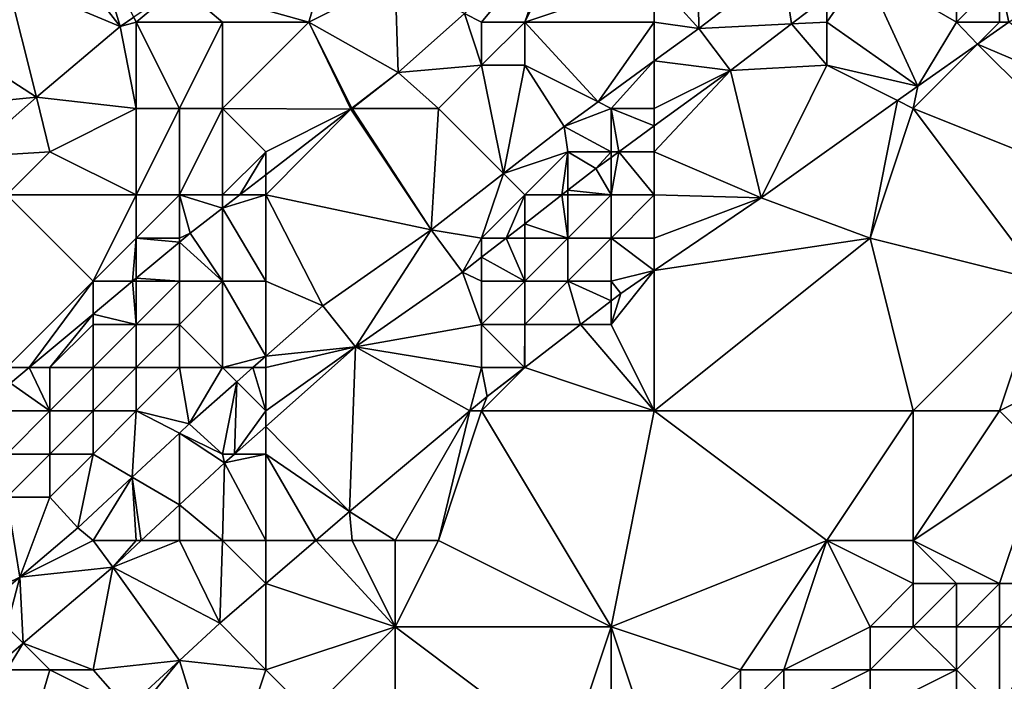
# Model space of a CAD drawing. Units: metres. Extents: x 74375 to 75000, y 346000 to 346500.
# Drawn here: x 74496 to 74519, y 346416 to 346431 of the extents above; entities that cross this region are included whole.
import ezdxf

# ---------------------------------------------------------------- set-up
doc = ezdxf.new("R2010")
doc.units = ezdxf.units.M
doc.layers.add('Terrain', color=15, linetype='Continuous')

msp = doc.modelspace()

# ---------------------------------------------------------------- linework, layer by layer
at = {"layer": 'Terrain'}
for points in [[(74503, 346431, 253.56), (74504.053, 346434.65, 253.272), (74500, 346431.843, 253.294), (74503, 346431, 253.56)], [(74503, 346431, 253.56), (74505, 346432, 253.72), (74504.053, 346434.65, 253.272), (74503, 346431, 253.56)], [(74496, 346432, 254.16), (74498.632, 346430.895, 253.302), (74497, 346433, 254.29), (74496, 346432, 254.16)], [(74498, 346433, 253.97), (74497, 346433, 254.29), (74498.632, 346430.895, 253.302), (74498, 346433, 253.97)], [(74498, 346433, 253.97), (74498.632, 346430.895, 253.302), (74498.944, 346431.111, 253.3), (74498, 346433, 253.97)], [(74507, 346431, 253.61), (74508.727, 346433.079, 253.264), (74506.606, 346431.197, 253.264), (74507, 346431, 253.61)], [(74508, 346431, 253.79), (74508.727, 346433.079, 253.264), (74507, 346431, 253.61), (74508, 346431, 253.79)], [(74508, 346431, 253.79), (74509, 346433, 253.55), (74508.727, 346433.079, 253.264), (74508, 346431, 253.79)], [(74508, 346431, 253.79), (74511, 346432, 254.2), (74509, 346433, 253.55), (74508, 346431, 253.79)], [(74511, 346432, 254.2), (74512.036, 346430.853, 255.025), (74512, 346433, 254.06), (74511, 346432, 254.2)], [(74512, 346433, 254.06), (74512.036, 346430.853, 255.025), (74513.981, 346432.34, 255.043), (74512, 346433, 254.06)], [(74513.981, 346432.34, 255.043), (74512.036, 346430.853, 255.025), (74514.179, 346430.959, 255.038), (74513.981, 346432.34, 255.043)], [(74513.981, 346432.34, 255.043), (74514.179, 346430.959, 255.038), (74515, 346431.587, 255.046), (74513.981, 346432.34, 255.043)], [(74515, 346431, 255.17), (74515.854, 346432.24, 255.054), (74515, 346431.587, 255.046), (74515, 346431, 255.17)], [(74515, 346431, 255.17), (74517.103, 346429.514, 255.215), (74515.854, 346432.24, 255.054), (74515, 346431, 255.17)], [(74518, 346431, 255.14), (74515.854, 346432.24, 255.054), (74517.103, 346429.514, 255.215), (74518, 346431, 255.14)], [(74518, 346431, 255.14), (74518, 346432, 255.13), (74515.854, 346432.24, 255.054), (74518, 346431, 255.14)], [(74494, 346431, 254.03), (74496.687, 346429.259, 253.272), (74496, 346432, 254.16), (74494, 346431, 254.03)], [(74496, 346432, 254.16), (74496.687, 346429.259, 253.272), (74498.632, 346430.895, 253.302), (74496, 346432, 254.16)], [(74503, 346431, 253.56), (74505.068, 346429.833, 253.264), (74505, 346432, 253.72), (74503, 346431, 253.56)], [(74506.606, 346431.197, 253.264), (74505, 346432, 253.72), (74505.068, 346429.833, 253.264), (74506.606, 346431.197, 253.264)], [(74511, 346431, 254.53), (74511, 346432, 254.2), (74508, 346431, 253.79), (74511, 346431, 254.53)], [(74511, 346431, 254.53), (74512.036, 346430.853, 255.025), (74511, 346432, 254.2), (74511, 346431, 254.53)], [(74519, 346431, 255.16), (74519, 346432, 255.17), (74518, 346431, 255.14), (74519, 346431, 255.16)], [(74518, 346431, 255.14), (74519, 346432, 255.17), (74518, 346432, 255.13), (74518, 346431, 255.14)], [(74519, 346432, 255.17), (74519.216, 346431, 255.219), (74520.869, 346432.163, 255.223), (74519, 346432, 255.17)], [(74519, 346431, 255.16), (74519.216, 346431, 255.219), (74519, 346432, 255.17), (74519, 346431, 255.16)], [(74499, 346431, 253.41), (74500, 346431.843, 253.294), (74498.944, 346431.111, 253.3), (74499, 346431, 253.41)], [(74501, 346431, 253.32), (74500, 346431.843, 253.294), (74499, 346431, 253.41), (74501, 346431, 253.32)], [(74503, 346431, 253.56), (74500, 346431.843, 253.294), (74501, 346431, 253.32), (74503, 346431, 253.56)], [(74515, 346431, 255.17), (74515, 346431.587, 255.046), (74514.179, 346430.959, 255.038), (74515, 346431, 255.17)], [(74499, 346431, 253.41), (74498.944, 346431.111, 253.3), (74498.632, 346430.895, 253.302), (74499, 346431, 253.41)], [(74507, 346430, 253.78), (74506.606, 346431.197, 253.264), (74505.068, 346429.833, 253.264), (74507, 346430, 253.78)], [(74507, 346430, 253.78), (74507, 346431, 253.61), (74506.606, 346431.197, 253.264), (74507, 346430, 253.78)], [(74494, 346429, 253.74), (74496.687, 346429.259, 253.272), (74494, 346431, 254.03), (74494, 346429, 253.74)], [(74499, 346429, 253.09), (74498.632, 346430.895, 253.302), (74496.687, 346429.259, 253.272), (74499, 346429, 253.09)], [(74499, 346429, 253.09), (74499, 346431, 253.41), (74498.632, 346430.895, 253.302), (74499, 346429, 253.09)], [(74500, 346429, 253.19), (74501, 346431, 253.32), (74499, 346431, 253.41), (74500, 346429, 253.19)], [(74500, 346429, 253.19), (74499, 346431, 253.41), (74499, 346429, 253.09), (74500, 346429, 253.19)], [(74501, 346429, 253.33), (74501, 346431, 253.32), (74500, 346429, 253.19), (74501, 346429, 253.33)], [(74501, 346429, 253.33), (74503.968, 346428.984, 253.267), (74503, 346431, 253.56), (74501, 346429, 253.33)], [(74501, 346429, 253.33), (74503, 346431, 253.56), (74501, 346431, 253.32), (74501, 346429, 253.33)], [(74503, 346431, 253.56), (74503.968, 346428.984, 253.267), (74503.997, 346429.006, 253.267), (74503, 346431, 253.56)], [(74503, 346431, 253.56), (74503.997, 346429.006, 253.267), (74505.068, 346429.833, 253.264), (74503, 346431, 253.56)], [(74508, 346430, 254.05), (74508, 346431, 253.79), (74507, 346430, 253.78), (74508, 346430, 254.05)], [(74507, 346430, 253.78), (74508, 346431, 253.79), (74507, 346431, 253.61), (74507, 346430, 253.78)], [(74508, 346430, 254.05), (74509.697, 346429.152, 254.977), (74508, 346431, 253.79), (74508, 346430, 254.05)], [(74511, 346431, 254.53), (74508, 346431, 253.79), (74509.697, 346429.152, 254.977), (74511, 346431, 254.53)], [(74511, 346431, 254.53), (74509.697, 346429.152, 254.977), (74511, 346430.1, 255.004), (74511, 346431, 254.53)], [(74511, 346431, 254.53), (74511, 346430.1, 255.004), (74512.036, 346430.853, 255.025), (74511, 346431, 254.53)], [(74511, 346430.1, 255.004), (74512.764, 346429.877, 255.025), (74512.036, 346430.853, 255.025), (74511, 346430.1, 255.004)], [(74514.179, 346430.959, 255.038), (74512.036, 346430.853, 255.025), (74512.764, 346429.877, 255.025), (74514.179, 346430.959, 255.038)], [(74515, 346430, 255.23), (74514.179, 346430.959, 255.038), (74512.764, 346429.877, 255.025), (74515, 346430, 255.23)], [(74515, 346430, 255.23), (74515, 346431, 255.17), (74514.179, 346430.959, 255.038), (74515, 346430, 255.23)], [(74515, 346430, 255.23), (74517.103, 346429.514, 255.215), (74515, 346431, 255.17), (74515, 346430, 255.23)], [(74518, 346431, 255.14), (74517.103, 346429.514, 255.215), (74518.489, 346430.489, 255.218), (74518, 346431, 255.14)], [(74519, 346431, 255.16), (74518, 346431, 255.14), (74518.489, 346430.489, 255.218), (74519, 346431, 255.16)], [(74522, 346429, 255.46), (74519.216, 346431, 255.219), (74518.489, 346430.489, 255.218), (74522, 346429, 255.46)], [(74519, 346431, 255.16), (74518.489, 346430.489, 255.218), (74519.216, 346431, 255.219), (74519, 346431, 255.16)], [(74522, 346427, 255.64), (74518.489, 346430.489, 255.218), (74517, 346429, 255.18), (74522, 346427, 255.64)], [(74518.489, 346430.489, 255.218), (74517.103, 346429.514, 255.215), (74517, 346429, 255.18), (74518.489, 346430.489, 255.218)], [(74522, 346427, 255.64), (74522, 346429, 255.46), (74518.489, 346430.489, 255.218), (74522, 346427, 255.64)], [(74507, 346430, 253.78), (74505.068, 346429.833, 253.264), (74506, 346429, 253.91), (74507, 346430, 253.78)], [(74507.509, 346427.491, 254.956), (74507, 346430, 253.78), (74506, 346429, 253.91), (74507.509, 346427.491, 254.956)], [(74507.509, 346427.491, 254.956), (74508, 346430, 254.05), (74507, 346430, 253.78), (74507.509, 346427.491, 254.956)], [(74507.509, 346427.491, 254.956), (74508.912, 346428.581, 254.961), (74508, 346430, 254.05), (74507.509, 346427.491, 254.956)], [(74508, 346430, 254.05), (74508.912, 346428.581, 254.961), (74509.697, 346429.152, 254.977), (74508, 346430, 254.05)], [(74510, 346429, 254.93), (74511, 346430.1, 255.004), (74509.697, 346429.152, 254.977), (74510, 346429, 254.93)], [(74511, 346429, 255.05), (74511, 346430.1, 255.004), (74510, 346429, 254.93), (74511, 346429, 255.05)], [(74511, 346429, 255.05), (74512.764, 346429.877, 255.025), (74511, 346430.1, 255.004), (74511, 346429, 255.05)], [(74513.478, 346426.931, 255.08), (74515, 346430, 255.23), (74512.764, 346429.877, 255.025), (74513.478, 346426.931, 255.08)], [(74513.478, 346426.931, 255.08), (74516.637, 346429.182, 255.198), (74515, 346430, 255.23), (74513.478, 346426.931, 255.08)], [(74515, 346430, 255.23), (74516.637, 346429.182, 255.198), (74517.103, 346429.514, 255.215), (74515, 346430, 255.23)], [(74504, 346429, 253.62), (74505.068, 346429.833, 253.264), (74503.997, 346429.006, 253.267), (74504, 346429, 253.62)], [(74506, 346429, 253.91), (74505.068, 346429.833, 253.264), (74504, 346429, 253.62), (74506, 346429, 253.91)], [(74513.478, 346426.931, 255.08), (74512.764, 346429.877, 255.025), (74511, 346428, 255.12), (74513.478, 346426.931, 255.08)], [(74511, 346428, 255.12), (74512.764, 346429.877, 255.025), (74511, 346428.595, 254.989), (74511, 346428, 255.12)], [(74511, 346429, 255.05), (74511, 346428.595, 254.989), (74512.764, 346429.877, 255.025), (74511, 346429, 255.05)], [(74517, 346429, 255.18), (74517.103, 346429.514, 255.215), (74516.637, 346429.182, 255.198), (74517, 346429, 255.18)], [(74495.123, 346427.877, 253.239), (74496.687, 346429.259, 253.272), (74494, 346429, 253.74), (74495.123, 346427.877, 253.239)], [(74495.123, 346427.877, 253.239), (74497, 346428, 253.43), (74496.687, 346429.259, 253.272), (74495.123, 346427.877, 253.239)], [(74497, 346428, 253.43), (74499, 346429, 253.09), (74496.687, 346429.259, 253.272), (74497, 346428, 253.43)], [(74499, 346427, 252.96), (74499, 346429, 253.09), (74497, 346428, 253.43), (74499, 346427, 252.96)], [(74500, 346427, 253.02), (74500, 346429, 253.19), (74499, 346427, 252.96), (74500, 346427, 253.02)], [(74499, 346427, 252.96), (74500, 346429, 253.19), (74499, 346429, 253.09), (74499, 346427, 252.96)], [(74501, 346427, 253.22), (74501, 346429, 253.33), (74500, 346427, 253.02), (74501, 346427, 253.22)], [(74500, 346427, 253.02), (74501, 346429, 253.33), (74500, 346429, 253.19), (74500, 346427, 253.02)], [(74501, 346427, 253.22), (74502, 346428, 253.32), (74501, 346429, 253.33), (74501, 346427, 253.22)], [(74502, 346428, 253.32), (74503.968, 346428.984, 253.267), (74501, 346429, 253.33), (74502, 346428, 253.32)], [(74502, 346427.465, 253.272), (74503.968, 346428.984, 253.267), (74502, 346428, 253.32), (74502, 346427.465, 253.272)], [(74502, 346427.465, 253.272), (74502, 346427, 253.44), (74503.968, 346428.984, 253.267), (74502, 346427.465, 253.272)], [(74502, 346427, 253.44), (74505.833, 346426.19, 254.949), (74503.968, 346428.984, 253.267), (74502, 346427, 253.44)], [(74504, 346429, 253.62), (74503.997, 346429.006, 253.267), (74503.968, 346428.984, 253.267), (74504, 346429, 253.62)], [(74505.833, 346426.19, 254.949), (74504, 346429, 253.62), (74503.968, 346428.984, 253.267), (74505.833, 346426.19, 254.949)], [(74505.833, 346426.19, 254.949), (74506, 346429, 253.91), (74504, 346429, 253.62), (74505.833, 346426.19, 254.949)], [(74507.509, 346427.491, 254.956), (74506, 346429, 253.91), (74505.833, 346426.19, 254.949), (74507.509, 346427.491, 254.956)], [(74510, 346429, 254.93), (74509.697, 346429.152, 254.977), (74508.912, 346428.581, 254.961), (74510, 346429, 254.93)], [(74510, 346428, 255.07), (74510, 346429, 254.93), (74508.912, 346428.581, 254.961), (74510, 346428, 255.07)], [(74510.182, 346428, 254.972), (74511, 346428.595, 254.989), (74510, 346429, 254.93), (74510.182, 346428, 254.972)], [(74510.182, 346428, 254.972), (74510, 346429, 254.93), (74510, 346428, 255.07), (74510.182, 346428, 254.972)], [(74511, 346429, 255.05), (74510, 346429, 254.93), (74511, 346428.595, 254.989), (74511, 346429, 255.05)], [(74516, 346426, 255.2), (74516.637, 346429.182, 255.198), (74513.478, 346426.931, 255.08), (74516, 346426, 255.2)], [(74516, 346426, 255.2), (74517, 346429, 255.18), (74516.637, 346429.182, 255.198), (74516, 346426, 255.2)], [(74520, 346425, 255.54), (74517, 346429, 255.18), (74516, 346426, 255.2), (74520, 346425, 255.54)], [(74520, 346425, 255.54), (74522, 346427, 255.64), (74517, 346429, 255.18), (74520, 346425, 255.54)], [(74507.509, 346427.491, 254.956), (74509, 346428, 254.97), (74508.912, 346428.581, 254.961), (74507.509, 346427.491, 254.956)], [(74510, 346428, 255.07), (74508.912, 346428.581, 254.961), (74509, 346428, 254.97), (74510, 346428, 255.07)], [(74510.182, 346428, 254.972), (74511, 346428, 255.12), (74511, 346428.595, 254.989), (74510.182, 346428, 254.972)], [(74495.123, 346427.877, 253.239), (74496, 346427, 253.52), (74497, 346428, 253.43), (74495.123, 346427.877, 253.239)], [(74499, 346427, 252.96), (74497, 346428, 253.43), (74496, 346427, 253.52), (74499, 346427, 252.96)], [(74501.398, 346427, 253.273), (74502, 346428, 253.32), (74501, 346427, 253.22), (74501.398, 346427, 253.273)], [(74502, 346427.465, 253.272), (74502, 346428, 253.32), (74501.398, 346427, 253.273), (74502, 346427.465, 253.272)], [(74507.509, 346427.491, 254.956), (74508, 346427, 255.01), (74509, 346428, 254.97), (74507.509, 346427.491, 254.956)], [(74508.86, 346427, 254.958), (74509, 346428, 254.97), (74508, 346427, 255.01), (74508.86, 346427, 254.958)], [(74509, 346427.109, 254.958), (74509, 346428, 254.97), (74508.86, 346427, 254.958), (74509, 346427.109, 254.958)], [(74509, 346427.109, 254.958), (74509.643, 346427.608, 254.961), (74509, 346428, 254.97), (74509, 346427.109, 254.958)], [(74509.643, 346427.608, 254.961), (74510, 346428, 255.07), (74509, 346428, 254.97), (74509.643, 346427.608, 254.961)], [(74510, 346427.868, 254.968), (74510, 346428, 255.07), (74509.643, 346427.608, 254.961), (74510, 346427.868, 254.968)], [(74510, 346427.868, 254.968), (74509.643, 346427.608, 254.961), (74510, 346427, 255.16), (74510, 346427.868, 254.968)], [(74510.182, 346428, 254.972), (74510, 346428, 255.07), (74510, 346427.868, 254.968), (74510.182, 346428, 254.972)], [(74510.182, 346428, 254.972), (74510, 346427.868, 254.968), (74510, 346427, 255.16), (74510.182, 346428, 254.972)], [(74510.182, 346428, 254.972), (74510, 346427, 255.16), (74511, 346427, 255.16), (74510.182, 346428, 254.972)], [(74510.182, 346428, 254.972), (74511, 346427, 255.16), (74511, 346428, 255.12), (74510.182, 346428, 254.972)], [(74511, 346427, 255.16), (74513.478, 346426.931, 255.08), (74511, 346428, 255.12), (74511, 346427, 255.16)], [(74502, 346427.465, 253.272), (74501.398, 346427, 253.273), (74502, 346427, 253.44), (74502, 346427.465, 253.272)], [(74507.509, 346427.491, 254.956), (74505.833, 346426.19, 254.949), (74507, 346426, 254.99), (74507.509, 346427.491, 254.956)], [(74507.509, 346427.491, 254.956), (74507, 346426, 254.99), (74508, 346427, 255.01), (74507.509, 346427.491, 254.956)], [(74509, 346427.109, 254.958), (74510, 346427, 255.16), (74509.643, 346427.608, 254.961), (74509, 346427.109, 254.958)], [(74496, 346423, 253.25), (74498, 346425, 252.99), (74496, 346427, 253.52), (74496, 346423, 253.25)], [(74498, 346425, 252.99), (74499, 346427, 252.96), (74496, 346427, 253.52), (74498, 346425, 252.99)], [(74498, 346425, 252.99), (74499, 346426, 252.93), (74499, 346427, 252.96), (74498, 346425, 252.99)], [(74500, 346426, 253.05), (74500, 346427, 253.02), (74499, 346426, 252.93), (74500, 346426, 253.05)], [(74499, 346426, 252.93), (74500, 346427, 253.02), (74499, 346427, 252.96), (74499, 346426, 252.93)], [(74500, 346426, 253.05), (74500.246, 346426.111, 253.276), (74500, 346427, 253.02), (74500, 346426, 253.05)], [(74501, 346426.693, 253.274), (74501, 346427, 253.22), (74500, 346427, 253.02), (74501, 346426.693, 253.274)], [(74501, 346426.693, 253.274), (74500, 346427, 253.02), (74500.246, 346426.111, 253.276), (74501, 346426.693, 253.274)], [(74502, 346425, 254.17), (74502, 346427, 253.44), (74501, 346426.693, 253.274), (74502, 346425, 254.17)], [(74501.398, 346427, 253.273), (74501, 346427, 253.22), (74501, 346426.693, 253.274), (74501.398, 346427, 253.273)], [(74501.398, 346427, 253.273), (74501, 346426.693, 253.274), (74502, 346427, 253.44), (74501.398, 346427, 253.273)], [(74502, 346425, 254.17), (74503.322, 346424.433, 254.945), (74502, 346427, 253.44), (74502, 346425, 254.17)], [(74502, 346427, 253.44), (74503.322, 346424.433, 254.945), (74505.833, 346426.19, 254.949), (74502, 346427, 253.44)], [(74507, 346426, 254.99), (74507.572, 346426, 254.953), (74508, 346427, 255.01), (74507, 346426, 254.99)], [(74508, 346426.332, 254.955), (74508, 346427, 255.01), (74507.572, 346426, 254.953), (74508, 346426.332, 254.955)], [(74509, 346426, 255.15), (74508.86, 346427, 254.958), (74508, 346426.332, 254.955), (74509, 346426, 255.15)], [(74508.86, 346427, 254.958), (74508, 346427, 255.01), (74508, 346426.332, 254.955), (74508.86, 346427, 254.958)], [(74509, 346427.109, 254.958), (74508.86, 346427, 254.958), (74509, 346427, 255.12), (74509, 346427.109, 254.958)], [(74509, 346426, 255.15), (74509, 346427, 255.12), (74508.86, 346427, 254.958), (74509, 346426, 255.15)], [(74509, 346427.109, 254.958), (74509, 346427, 255.12), (74510, 346427, 255.16), (74509, 346427.109, 254.958)], [(74510, 346426, 255.16), (74510, 346427, 255.16), (74509, 346426, 255.15), (74510, 346426, 255.16)], [(74509, 346426, 255.15), (74510, 346427, 255.16), (74509, 346427, 255.12), (74509, 346426, 255.15)], [(74511, 346426, 255.16), (74511, 346427, 255.16), (74510, 346426, 255.16), (74511, 346426, 255.16)], [(74510, 346426, 255.16), (74511, 346427, 255.16), (74510, 346427, 255.16), (74510, 346426, 255.16)], [(74511, 346426, 255.16), (74513.478, 346426.931, 255.08), (74511, 346427, 255.16), (74511, 346426, 255.16)], [(74516, 346426, 255.2), (74513.478, 346426.931, 255.08), (74511, 346425.247, 255.012), (74516, 346426, 255.2)], [(74511, 346426, 255.16), (74511, 346425.247, 255.012), (74513.478, 346426.931, 255.08), (74511, 346426, 255.16)], [(74501, 346425, 253.72), (74501, 346426.693, 253.274), (74500.246, 346426.111, 253.276), (74501, 346425, 253.72)], [(74502, 346425, 254.17), (74501, 346426.693, 253.274), (74501, 346425, 253.72), (74502, 346425, 254.17)], [(74508, 346426, 255.11), (74508, 346426.332, 254.955), (74507.572, 346426, 254.953), (74508, 346426, 255.11)], [(74509, 346426, 255.15), (74508, 346426.332, 254.955), (74508, 346426, 255.11), (74509, 346426, 255.15)], [(74501, 346425, 253.72), (74500.246, 346426.111, 253.276), (74500, 346425.906, 253.273), (74501, 346425, 253.72)], [(74500, 346426, 253.05), (74500, 346425.906, 253.273), (74500.246, 346426.111, 253.276), (74500, 346426, 253.05)], [(74503.322, 346424.433, 254.945), (74504.083, 346423.483, 254.945), (74505.833, 346426.19, 254.949), (74503.322, 346424.433, 254.945)], [(74506.558, 346425.213, 254.949), (74505.833, 346426.19, 254.949), (74504.083, 346423.483, 254.945), (74506.558, 346425.213, 254.949)], [(74507, 346426, 254.99), (74505.833, 346426.19, 254.949), (74506.558, 346425.213, 254.949), (74507, 346426, 254.99)], [(74498, 346425, 252.99), (74498.914, 346425, 253.261), (74499, 346426, 252.93), (74498, 346425, 252.99)], [(74499, 346426, 252.93), (74498.914, 346425, 253.261), (74499, 346425.071, 253.262), (74499, 346426, 252.93)], [(74500, 346426, 253.05), (74499, 346426, 252.93), (74500, 346425.906, 253.273), (74500, 346426, 253.05)], [(74499, 346426, 252.93), (74499, 346425.071, 253.262), (74500, 346425.906, 253.273), (74499, 346426, 252.93)], [(74500, 346425, 253.27), (74500, 346425.906, 253.273), (74499, 346425.071, 253.262), (74500, 346425, 253.27)], [(74501, 346425, 253.72), (74500, 346425.906, 253.273), (74500, 346425, 253.27), (74501, 346425, 253.72)], [(74507, 346426, 254.99), (74506.558, 346425.213, 254.949), (74507, 346425.556, 254.951), (74507, 346426, 254.99)], [(74508, 346425, 255.1), (74507.572, 346426, 254.953), (74507, 346425.556, 254.951), (74508, 346425, 255.1)], [(74507, 346426, 254.99), (74507, 346425.556, 254.951), (74507.572, 346426, 254.953), (74507, 346426, 254.99)], [(74508, 346425, 255.1), (74508, 346426, 255.11), (74507.572, 346426, 254.953), (74508, 346425, 255.1)], [(74509, 346425, 255.11), (74509, 346426, 255.15), (74508, 346425, 255.1), (74509, 346425, 255.11)], [(74508, 346425, 255.1), (74509, 346426, 255.15), (74508, 346426, 255.11), (74508, 346425, 255.1)], [(74510, 346425, 255.11), (74510, 346426, 255.16), (74509, 346425, 255.11), (74510, 346425, 255.11)], [(74509, 346425, 255.11), (74510, 346426, 255.16), (74509, 346426, 255.15), (74509, 346425, 255.11)], [(74510, 346425, 255.11), (74511, 346425.247, 255.012), (74510, 346426, 255.16), (74510, 346425, 255.11)], [(74511, 346426, 255.16), (74510, 346426, 255.16), (74511, 346425.247, 255.012), (74511, 346426, 255.16)], [(74517, 346422, 255.56), (74516, 346426, 255.2), (74511, 346422, 255.35), (74517, 346422, 255.56)], [(74511, 346422, 255.35), (74516, 346426, 255.2), (74511, 346425.247, 255.012), (74511, 346422, 255.35)], [(74520, 346425, 255.54), (74516, 346426, 255.2), (74517, 346422, 255.56), (74520, 346425, 255.54)], [(74507, 346425, 255.07), (74507, 346425.556, 254.951), (74506.558, 346425.213, 254.949), (74507, 346425, 255.07)], [(74508, 346425, 255.1), (74507, 346425.556, 254.951), (74507, 346425, 255.07), (74508, 346425, 255.1)], [(74507, 346424, 255.09), (74506.558, 346425.213, 254.949), (74504.083, 346423.483, 254.945), (74507, 346424, 255.09)], [(74507, 346424, 255.09), (74507, 346425, 255.07), (74506.558, 346425.213, 254.949), (74507, 346424, 255.09)], [(74511, 346422, 255.35), (74511, 346425.247, 255.012), (74510, 346424, 255.13), (74511, 346422, 255.35)], [(74510, 346424, 255.13), (74511, 346425.247, 255.012), (74510.225, 346424.72, 254.991), (74510, 346424, 255.13)], [(74510, 346425, 255.11), (74510.225, 346424.72, 254.991), (74511, 346425.247, 255.012), (74510, 346425, 255.11)], [(74496, 346423, 253.25), (74496.518, 346423, 253.235), (74498, 346425, 252.99), (74496, 346423, 253.25)], [(74498, 346425, 252.99), (74496.518, 346423, 253.235), (74498, 346424.237, 253.251), (74498, 346425, 252.99)], [(74499, 346424, 253.3), (74498.914, 346425, 253.261), (74498, 346424.237, 253.251), (74499, 346424, 253.3)], [(74498, 346425, 252.99), (74498, 346424.237, 253.251), (74498.914, 346425, 253.261), (74498, 346425, 252.99)], [(74499, 346425, 253.02), (74499, 346425.071, 253.262), (74498.914, 346425, 253.261), (74499, 346425, 253.02)], [(74499, 346424, 253.3), (74499, 346425, 253.02), (74498.914, 346425, 253.261), (74499, 346424, 253.3)], [(74500, 346425, 253.27), (74499, 346425.071, 253.262), (74499, 346425, 253.02), (74500, 346425, 253.27)], [(74500, 346424, 253.68), (74500, 346425, 253.27), (74499, 346424, 253.3), (74500, 346424, 253.68)], [(74499, 346424, 253.3), (74500, 346425, 253.27), (74499, 346425, 253.02), (74499, 346424, 253.3)], [(74501, 346423, 254.64), (74501, 346425, 253.72), (74500, 346424, 253.68), (74501, 346423, 254.64)], [(74500, 346424, 253.68), (74501, 346425, 253.72), (74500, 346425, 253.27), (74500, 346424, 253.68)], [(74501, 346423, 254.64), (74502, 346423.264, 254.961), (74501, 346425, 253.72), (74501, 346423, 254.64)], [(74502, 346425, 254.17), (74501, 346425, 253.72), (74502, 346423.264, 254.961), (74502, 346425, 254.17)], [(74502, 346425, 254.17), (74502, 346423.264, 254.961), (74503.322, 346424.433, 254.945), (74502, 346425, 254.17)], [(74508, 346424, 255.1), (74508, 346425, 255.1), (74507, 346424, 255.09), (74508, 346424, 255.1)], [(74507, 346424, 255.09), (74508, 346425, 255.1), (74507, 346425, 255.07), (74507, 346424, 255.09)], [(74508, 346424, 255.1), (74509.291, 346424, 254.996), (74509, 346425, 255.11), (74508, 346424, 255.1)], [(74508, 346424, 255.1), (74509, 346425, 255.11), (74508, 346425, 255.1), (74508, 346424, 255.1)], [(74510, 346425, 255.11), (74509, 346425, 255.11), (74510, 346424.547, 254.992), (74510, 346425, 255.11)], [(74509, 346425, 255.11), (74509.291, 346424, 254.996), (74510, 346424.547, 254.992), (74509, 346425, 255.11)], [(74510, 346425, 255.11), (74510, 346424.547, 254.992), (74510.225, 346424.72, 254.991), (74510, 346425, 255.11)], [(74519, 346422, 255.68), (74520, 346425, 255.54), (74517, 346422, 255.56), (74519, 346422, 255.68)], [(74519, 346422, 255.68), (74521, 346423, 255.82), (74520, 346425, 255.54), (74519, 346422, 255.68)], [(74510, 346424, 255.13), (74510.225, 346424.72, 254.991), (74510, 346424.547, 254.992), (74510, 346424, 255.13)], [(74502, 346423.264, 254.961), (74504.083, 346423.483, 254.945), (74503.322, 346424.433, 254.945), (74502, 346423.264, 254.961)], [(74510, 346424, 255.13), (74510, 346424.547, 254.992), (74509.291, 346424, 254.996), (74510, 346424, 255.13)], [(74497, 346423, 253.27), (74498, 346424.237, 253.251), (74496.518, 346423, 253.235), (74497, 346423, 253.27)], [(74497, 346423, 253.27), (74498, 346424, 253.14), (74498, 346424.237, 253.251), (74497, 346423, 253.27)], [(74499, 346424, 253.3), (74498, 346424.237, 253.251), (74498, 346424, 253.14), (74499, 346424, 253.3)], [(74498, 346423, 253.46), (74498, 346424, 253.14), (74497, 346423, 253.27), (74498, 346423, 253.46)], [(74499, 346423, 253.77), (74499, 346424, 253.3), (74498, 346423, 253.46), (74499, 346423, 253.77)], [(74498, 346423, 253.46), (74499, 346424, 253.3), (74498, 346424, 253.14), (74498, 346423, 253.46)], [(74500, 346423, 254.19), (74500, 346424, 253.68), (74499, 346423, 253.77), (74500, 346423, 254.19)], [(74499, 346423, 253.77), (74500, 346424, 253.68), (74499, 346424, 253.3), (74499, 346423, 253.77)], [(74501, 346423, 254.64), (74500, 346424, 253.68), (74500, 346423, 254.19), (74501, 346423, 254.64)], [(74507, 346423, 255.12), (74507, 346424, 255.09), (74504.083, 346423.483, 254.945), (74507, 346423, 255.12)], [(74507, 346423, 255.12), (74507.994, 346423, 255.003), (74507, 346424, 255.09), (74507, 346423, 255.12)], [(74508, 346424, 255.1), (74507, 346424, 255.09), (74507.994, 346423, 255.003), (74508, 346424, 255.1)], [(74508, 346424, 255.1), (74507.994, 346423, 255.003), (74508, 346423.005, 255.003), (74508, 346424, 255.1)], [(74511, 346422, 255.35), (74509.291, 346424, 254.996), (74508, 346423, 255.14), (74511, 346422, 255.35)], [(74508, 346423, 255.14), (74509.291, 346424, 254.996), (74508, 346423.005, 255.003), (74508, 346423, 255.14)], [(74508, 346424, 255.1), (74508, 346423.005, 255.003), (74509.291, 346424, 254.996), (74508, 346424, 255.1)], [(74511, 346422, 255.35), (74510, 346424, 255.13), (74509.291, 346424, 254.996), (74511, 346422, 255.35)], [(74502, 346422, 255.12), (74504.083, 346423.483, 254.945), (74502, 346423, 254.95), (74502, 346422, 255.12)], [(74502, 346422, 255.12), (74502, 346421.641, 254.971), (74504.083, 346423.483, 254.945), (74502, 346422, 255.12)], [(74502, 346423, 254.95), (74504.083, 346423.483, 254.945), (74502, 346423.264, 254.961), (74502, 346423, 254.95)], [(74502, 346421.641, 254.971), (74503.941, 346419.672, 255.278), (74504.083, 346423.483, 254.945), (74502, 346421.641, 254.971)], [(74506.73, 346422, 255.042), (74504.083, 346423.483, 254.945), (74503.941, 346419.672, 255.278), (74506.73, 346422, 255.042)], [(74507, 346423, 255.12), (74504.083, 346423.483, 254.945), (74506.73, 346422, 255.042), (74507, 346423, 255.12)], [(74501, 346423, 254.64), (74501.701, 346423, 254.965), (74502, 346423.264, 254.961), (74501, 346423, 254.64)], [(74502, 346423, 254.95), (74502, 346423.264, 254.961), (74501.701, 346423, 254.965), (74502, 346423, 254.95)], [(74496, 346423, 253.25), (74496.09, 346422.643, 253.23), (74496.518, 346423, 253.235), (74496, 346423, 253.25)], [(74497, 346422, 253.52), (74496.518, 346423, 253.235), (74496.09, 346422.643, 253.23), (74497, 346422, 253.52)], [(74497, 346422, 253.52), (74497, 346423, 253.27), (74496.518, 346423, 253.235), (74497, 346422, 253.52)], [(74498, 346422, 253.87), (74498, 346423, 253.46), (74497, 346422, 253.52), (74498, 346422, 253.87)], [(74497, 346422, 253.52), (74498, 346423, 253.46), (74497, 346423, 253.27), (74497, 346422, 253.52)], [(74499, 346422, 254.27), (74499, 346423, 253.77), (74498, 346422, 253.87), (74499, 346422, 254.27)], [(74498, 346422, 253.87), (74499, 346423, 253.77), (74498, 346423, 253.46), (74498, 346422, 253.87)], [(74499, 346422, 254.27), (74500.228, 346421.698, 254.983), (74500, 346423, 254.19), (74499, 346422, 254.27)], [(74499, 346422, 254.27), (74500, 346423, 254.19), (74499, 346423, 253.77), (74499, 346422, 254.27)], [(74501, 346423, 254.64), (74500, 346423, 254.19), (74500.228, 346421.698, 254.983), (74501, 346423, 254.64)], [(74501, 346423, 254.64), (74500.228, 346421.698, 254.983), (74501.329, 346422.671, 254.969), (74501, 346423, 254.64)], [(74501, 346423, 254.64), (74501.329, 346422.671, 254.969), (74501.701, 346423, 254.965), (74501, 346423, 254.64)], [(74502, 346422, 255.12), (74501.701, 346423, 254.965), (74501.329, 346422.671, 254.969), (74502, 346422, 255.12)], [(74502, 346422, 255.12), (74502, 346423, 254.95), (74501.701, 346423, 254.965), (74502, 346422, 255.12)], [(74507, 346423, 255.12), (74506.73, 346422, 255.042), (74507.129, 346422.333, 255.008), (74507, 346423, 255.12)], [(74511, 346422, 255.35), (74508, 346423, 255.14), (74507, 346422, 255.15), (74511, 346422, 255.35)], [(74507, 346422, 255.15), (74508, 346423, 255.14), (74507.129, 346422.333, 255.008), (74507, 346422, 255.15)], [(74507, 346423, 255.12), (74507.129, 346422.333, 255.008), (74507.994, 346423, 255.003), (74507, 346423, 255.12)], [(74508, 346423, 255.14), (74507.994, 346423, 255.003), (74507.129, 346422.333, 255.008), (74508, 346423, 255.14)], [(74508, 346423, 255.14), (74508, 346423.005, 255.003), (74507.994, 346423, 255.003), (74508, 346423, 255.14)], [(74520, 346421, 255.93), (74521, 346423, 255.82), (74519, 346422, 255.68), (74520, 346421, 255.93)], [(74497, 346422, 253.52), (74496.09, 346422.643, 253.23), (74496, 346422, 253.37), (74497, 346422, 253.52)], [(74501, 346421, 255.15), (74501.329, 346422.671, 254.969), (74500.228, 346421.698, 254.983), (74501, 346421, 255.15)], [(74501, 346421, 255.15), (74501.276, 346421, 254.98), (74501.329, 346422.671, 254.969), (74501, 346421, 255.15)], [(74502, 346422, 255.12), (74501.329, 346422.671, 254.969), (74501.276, 346421, 254.98), (74502, 346422, 255.12)], [(74507, 346422, 255.15), (74507.129, 346422.333, 255.008), (74506.73, 346422, 255.042), (74507, 346422, 255.15)], [(74497, 346421, 253.88), (74497, 346422, 253.52), (74496, 346421, 253.6), (74497, 346421, 253.88)], [(74496, 346421, 253.6), (74497, 346422, 253.52), (74496, 346422, 253.37), (74496, 346421, 253.6)], [(74498, 346421, 254.29), (74498, 346422, 253.87), (74497, 346421, 253.88), (74498, 346421, 254.29)], [(74497, 346421, 253.88), (74498, 346422, 253.87), (74497, 346422, 253.52), (74497, 346421, 253.88)], [(74498, 346421, 254.29), (74498.907, 346420.466, 254.983), (74499, 346422, 254.27), (74498, 346421, 254.29)], [(74498, 346421, 254.29), (74499, 346422, 254.27), (74498, 346422, 253.87), (74498, 346421, 254.29)], [(74499, 346422, 254.27), (74498.907, 346420.466, 254.983), (74500, 346421.485, 254.983), (74499, 346422, 254.27)], [(74499, 346422, 254.27), (74500, 346421.485, 254.983), (74500.228, 346421.698, 254.983), (74499, 346422, 254.27)], [(74502, 346422, 255.12), (74501.276, 346421, 254.98), (74502, 346421.641, 254.971), (74502, 346422, 255.12)], [(74506.73, 346422, 255.042), (74503.941, 346419.672, 255.278), (74505, 346419, 255.39), (74506.73, 346422, 255.042)], [(74506.73, 346422, 255.042), (74505, 346419, 255.39), (74506, 346419, 255.41), (74506.73, 346422, 255.042)], [(74507, 346422, 255.15), (74506.73, 346422, 255.042), (74506, 346419, 255.41), (74507, 346422, 255.15)], [(74507, 346422, 255.15), (74506, 346419, 255.41), (74510, 346417, 255.62), (74507, 346422, 255.15)], [(74511, 346422, 255.35), (74507, 346422, 255.15), (74510, 346417, 255.62), (74511, 346422, 255.35)], [(74515, 346419, 255.9), (74511, 346422, 255.35), (74510, 346417, 255.62), (74515, 346419, 255.9)], [(74515, 346419, 255.9), (74517, 346422, 255.56), (74511, 346422, 255.35), (74515, 346419, 255.9)], [(74517, 346419, 255.88), (74517, 346422, 255.56), (74515, 346419, 255.9), (74517, 346419, 255.88)], [(74520, 346421, 255.93), (74519, 346422, 255.68), (74517, 346419, 255.88), (74520, 346421, 255.93)], [(74519, 346422, 255.68), (74517, 346422, 255.56), (74517, 346419, 255.88), (74519, 346422, 255.68)], [(74501, 346421, 255.15), (74500.228, 346421.698, 254.983), (74500, 346421.485, 254.983), (74501, 346421, 255.15)], [(74498.907, 346420.466, 254.983), (74500, 346419.822, 254.983), (74500, 346421.485, 254.983), (74498.907, 346420.466, 254.983)], [(74501, 346421, 255.15), (74500, 346421.485, 254.983), (74501.045, 346420.796, 254.983), (74501, 346421, 255.15)], [(74500, 346421.485, 254.983), (74500, 346419.822, 254.983), (74501.045, 346420.796, 254.983), (74500, 346421.485, 254.983)], [(74502, 346421, 255.2), (74502, 346421.641, 254.971), (74501.276, 346421, 254.98), (74502, 346421, 255.2)], [(74502, 346421, 255.2), (74503.941, 346419.672, 255.278), (74502, 346421.641, 254.971), (74502, 346421, 255.2)], [(74497, 346420, 254.33), (74497, 346421, 253.88), (74496, 346420, 253.97), (74497, 346420, 254.33)], [(74496, 346420, 253.97), (74497, 346421, 253.88), (74496, 346421, 253.6), (74496, 346420, 253.97)], [(74497, 346420, 254.33), (74498, 346421, 254.29), (74497, 346421, 253.88), (74497, 346420, 254.33)], [(74497, 346420, 254.33), (74497.647, 346419.292, 254.983), (74498, 346421, 254.29), (74497, 346420, 254.33)], [(74498, 346421, 254.29), (74497.647, 346419.292, 254.983), (74498.907, 346420.466, 254.983), (74498, 346421, 254.29)], [(74501, 346421, 255.15), (74501.045, 346420.796, 254.983), (74501.276, 346421, 254.98), (74501, 346421, 255.15)], [(74502, 346419, 255.29), (74502, 346421, 255.2), (74501.045, 346420.796, 254.983), (74502, 346419, 255.29)], [(74502, 346421, 255.2), (74501.276, 346421, 254.98), (74501.045, 346420.796, 254.983), (74502, 346421, 255.2)], [(74502, 346419, 255.29), (74503.162, 346419, 255.32), (74502, 346421, 255.2), (74502, 346419, 255.29)], [(74502, 346421, 255.2), (74503.162, 346419, 255.32), (74503.941, 346419.672, 255.278), (74502, 346421, 255.2)], [(74520, 346421, 255.93), (74517, 346419, 255.88), (74519, 346418, 256.28), (74520, 346421, 255.93)], [(74520, 346421, 255.93), (74519, 346418, 256.28), (74520, 346418, 256.51), (74520, 346421, 255.93)], [(74501, 346419, 255.23), (74501.045, 346420.796, 254.983), (74500, 346419.822, 254.983), (74501, 346419, 255.23)], [(74502, 346419, 255.29), (74501.045, 346420.796, 254.983), (74501, 346419, 255.23), (74502, 346419, 255.29)], [(74498, 346419, 255.09), (74498.907, 346420.466, 254.983), (74497.647, 346419.292, 254.983), (74498, 346419, 255.09)], [(74499, 346419, 255.24), (74498.907, 346420.466, 254.983), (74498, 346419, 255.09), (74499, 346419, 255.24)], [(74499, 346419, 255.24), (74499.118, 346419, 254.983), (74498.907, 346420.466, 254.983), (74499, 346419, 255.24)], [(74498.907, 346420.466, 254.983), (74499.118, 346419, 254.983), (74500, 346419.822, 254.983), (74498.907, 346420.466, 254.983)], [(74497, 346420, 254.33), (74496, 346420, 253.97), (74496.304, 346418.152, 254.991), (74497, 346420, 254.33)], [(74496, 346420, 253.97), (74496, 346418, 254.9), (74496.304, 346418.152, 254.991), (74496, 346420, 253.97)], [(74497, 346420, 254.33), (74496.304, 346418.152, 254.991), (74497.647, 346419.292, 254.983), (74497, 346420, 254.33)], [(74500, 346419, 255.3), (74500, 346419.822, 254.983), (74499.118, 346419, 254.983), (74500, 346419, 255.3)], [(74501, 346419, 255.23), (74500, 346419.822, 254.983), (74500, 346419, 255.3), (74501, 346419, 255.23)], [(74504, 346419, 255.38), (74503.941, 346419.672, 255.278), (74503.162, 346419, 255.32), (74504, 346419, 255.38)], [(74505, 346419, 255.39), (74503.941, 346419.672, 255.278), (74504, 346419, 255.38), (74505, 346419, 255.39)], [(74498, 346419, 255.09), (74497.647, 346419.292, 254.983), (74496.304, 346418.152, 254.991), (74498, 346419, 255.09)], [(74498, 346419, 255.09), (74496.304, 346418.152, 254.991), (74498.456, 346418.383, 254.983), (74498, 346419, 255.09)], [(74499, 346419, 255.24), (74498, 346419, 255.09), (74498.456, 346418.383, 254.983), (74499, 346419, 255.24)], [(74500, 346419, 255.3), (74499.118, 346419, 254.983), (74498.456, 346418.383, 254.983), (74500, 346419, 255.3)], [(74500, 346419, 255.3), (74498.456, 346418.383, 254.983), (74500.937, 346417.082, 255.44), (74500, 346419, 255.3)], [(74499, 346419, 255.24), (74498.456, 346418.383, 254.983), (74499.118, 346419, 254.983), (74499, 346419, 255.24)], [(74501, 346419, 255.23), (74500, 346419, 255.3), (74500.937, 346417.082, 255.44), (74501, 346419, 255.23)], [(74501, 346419, 255.23), (74500.937, 346417.082, 255.44), (74502, 346417.999, 255.383), (74501, 346419, 255.23)], [(74502, 346419, 255.29), (74501, 346419, 255.23), (74502, 346417.999, 255.383), (74502, 346419, 255.29)], [(74502, 346419, 255.29), (74502, 346417.999, 255.383), (74503.162, 346419, 255.32), (74502, 346419, 255.29)], [(74503.162, 346419, 255.32), (74502, 346417.999, 255.383), (74505, 346417, 255.46), (74503.162, 346419, 255.32)], [(74504, 346419, 255.38), (74503.162, 346419, 255.32), (74505, 346417, 255.46), (74504, 346419, 255.38)], [(74505, 346419, 255.39), (74504, 346419, 255.38), (74505, 346417, 255.46), (74505, 346419, 255.39)], [(74506, 346419, 255.41), (74505, 346419, 255.39), (74505, 346417, 255.46), (74506, 346419, 255.41)], [(74510, 346417, 255.62), (74506, 346419, 255.41), (74505, 346417, 255.46), (74510, 346417, 255.62)], [(74515, 346419, 255.9), (74510, 346417, 255.62), (74513, 346416, 255.93), (74515, 346419, 255.9)], [(74515, 346419, 255.9), (74513, 346416, 255.93), (74514, 346416, 256.19), (74515, 346419, 255.9)], [(74515, 346419, 255.9), (74514, 346416, 256.19), (74516, 346417, 256.33), (74515, 346419, 255.9)], [(74517, 346419, 255.88), (74515, 346419, 255.9), (74517, 346418, 255.92), (74517, 346419, 255.88)], [(74515, 346419, 255.9), (74516, 346417, 256.33), (74517, 346418, 255.92), (74515, 346419, 255.9)], [(74517, 346419, 255.88), (74517, 346418, 255.92), (74518, 346418, 256.04), (74517, 346419, 255.88)], [(74517, 346419, 255.88), (74518, 346418, 256.04), (74519, 346418, 256.28), (74517, 346419, 255.88)], [(74496.304, 346418.152, 254.991), (74496.379, 346416.621, 254.995), (74498.456, 346418.383, 254.983), (74496.304, 346418.152, 254.991)], [(74498, 346416, 255.46), (74498.456, 346418.383, 254.983), (74496.379, 346416.621, 254.995), (74498, 346416, 255.46)], [(74498, 346416, 255.46), (74500, 346416.221, 255.467), (74498.456, 346418.383, 254.983), (74498, 346416, 255.46)], [(74498.456, 346418.383, 254.983), (74500, 346416.221, 255.467), (74500.937, 346417.082, 255.44), (74498.456, 346418.383, 254.983)], [(74496, 346417.894, 254.993), (74496, 346417, 255.2), (74496.304, 346418.152, 254.991), (74496, 346417.894, 254.993)], [(74496, 346417.894, 254.993), (74496.304, 346418.152, 254.991), (74496, 346418, 254.9), (74496, 346417.894, 254.993)], [(74496.304, 346418.152, 254.991), (74496, 346417, 255.2), (74496.379, 346416.621, 254.995), (74496.304, 346418.152, 254.991)], [(74502, 346416, 255.38), (74502, 346417.999, 255.383), (74500.937, 346417.082, 255.44), (74502, 346416, 255.38)], [(74502, 346416, 255.38), (74505, 346417, 255.46), (74502, 346417.999, 255.383), (74502, 346416, 255.38)], [(74517, 346417, 256.34), (74517, 346418, 255.92), (74516, 346417, 256.33), (74517, 346417, 256.34)], [(74518, 346417, 256.47), (74518, 346418, 256.04), (74517, 346417, 256.34), (74518, 346417, 256.47)], [(74518, 346418, 256.04), (74517, 346418, 255.92), (74517, 346417, 256.34), (74518, 346418, 256.04)], [(74519, 346417, 256.75), (74519, 346418, 256.28), (74518, 346417, 256.47), (74519, 346417, 256.75)], [(74518, 346417, 256.47), (74519, 346418, 256.28), (74518, 346418, 256.04), (74518, 346417, 256.47)], [(74520, 346417, 257.07), (74520, 346418, 256.51), (74519, 346417, 256.75), (74520, 346417, 257.07)], [(74519, 346417, 256.75), (74520, 346418, 256.51), (74519, 346418, 256.28), (74519, 346417, 256.75)], [(74496, 346417, 255.2), (74496, 346416.299, 254.998), (74496.379, 346416.621, 254.995), (74496, 346417, 255.2)], [(74502, 346416, 255.38), (74500.937, 346417.082, 255.44), (74500, 346416.221, 255.467), (74502, 346416, 255.38)], [(74503, 346415, 255.24), (74505, 346417, 255.46), (74502, 346416, 255.38), (74503, 346415, 255.24)], [(74505, 346415, 255.78), (74505, 346417, 255.46), (74503, 346415, 255.24), (74505, 346415, 255.78)], [(74509, 346414, 255.94), (74505, 346417, 255.46), (74505, 346415, 255.78), (74509, 346414, 255.94)], [(74509, 346414, 255.94), (74510, 346417, 255.62), (74505, 346417, 255.46), (74509, 346414, 255.94)], [(74510, 346414, 256.05), (74510, 346417, 255.62), (74509, 346414, 255.94), (74510, 346414, 256.05)], [(74511, 346414, 256.14), (74513, 346416, 255.93), (74510, 346417, 255.62), (74511, 346414, 256.14)], [(74511, 346414, 256.14), (74510, 346417, 255.62), (74510, 346414, 256.05), (74511, 346414, 256.14)], [(74516, 346416, 256.88), (74516, 346417, 256.33), (74514, 346416, 256.19), (74516, 346416, 256.88)], [(74516, 346416, 256.88), (74517, 346417, 256.34), (74516, 346417, 256.33), (74516, 346416, 256.88)], [(74518, 346416, 257.03), (74517, 346417, 256.34), (74516, 346416, 256.88), (74518, 346416, 257.03)], [(74518, 346416, 257.03), (74518, 346417, 256.47), (74517, 346417, 256.34), (74518, 346416, 257.03)], [(74519, 346415, 257.79), (74519, 346417, 256.75), (74518, 346416, 257.03), (74519, 346415, 257.79)], [(74518, 346416, 257.03), (74519, 346417, 256.75), (74518, 346417, 256.47), (74518, 346416, 257.03)], [(74521, 346415, 258.56), (74520, 346417, 257.07), (74519, 346415, 257.79), (74521, 346415, 258.56)], [(74519, 346415, 257.79), (74520, 346417, 257.07), (74519, 346417, 256.75), (74519, 346415, 257.79)], [(74497, 346416, 255.43), (74496.379, 346416.621, 254.995), (74496, 346416, 255.39), (74497, 346416, 255.43)], [(74496, 346416, 255.39), (74496.379, 346416.621, 254.995), (74496, 346416.299, 254.998), (74496, 346416, 255.39)], [(74498, 346416, 255.46), (74496.379, 346416.621, 254.995), (74497, 346416, 255.43), (74498, 346416, 255.46)], [(74498, 346416, 255.46), (74498.787, 346415.106, 255.502), (74500, 346416.221, 255.467), (74498, 346416, 255.46)], [(74499, 346415, 255.54), (74500, 346416.221, 255.467), (74498.787, 346415.106, 255.502), (74499, 346415, 255.54)], [(74501, 346413, 255.43), (74500, 346416.221, 255.467), (74499, 346415, 255.54), (74501, 346413, 255.43)], [(74501, 346413, 255.43), (74502, 346416, 255.38), (74500, 346416.221, 255.467), (74501, 346413, 255.43)], [(74497, 346416, 255.43), (74496, 346416, 255.39), (74495.969, 346412.516, 255.582), (74497, 346416, 255.43)], [(74497, 346416, 255.43), (74495.969, 346412.516, 255.582), (74498.787, 346415.106, 255.502), (74497, 346416, 255.43)], [(74498, 346416, 255.46), (74497, 346416, 255.43), (74498.787, 346415.106, 255.502), (74498, 346416, 255.46)], [(74501, 346413, 255.43), (74503, 346415, 255.24), (74502, 346416, 255.38), (74501, 346413, 255.43)], [(74511, 346414, 256.14), (74513, 346415, 256.12), (74513, 346416, 255.93), (74511, 346414, 256.14)], [(74514, 346415, 256.58), (74514, 346416, 256.19), (74513, 346415, 256.12), (74514, 346415, 256.58)], [(74513, 346415, 256.12), (74514, 346416, 256.19), (74513, 346416, 255.93), (74513, 346415, 256.12)], [(74516, 346415, 257.55), (74516, 346416, 256.88), (74514, 346415, 256.58), (74516, 346415, 257.55)], [(74514, 346415, 256.58), (74516, 346416, 256.88), (74514, 346416, 256.19), (74514, 346415, 256.58)], [(74518, 346415, 257.54), (74518, 346416, 257.03), (74516, 346415, 257.55), (74518, 346415, 257.54)], [(74518, 346416, 257.03), (74516, 346416, 256.88), (74516, 346415, 257.55), (74518, 346416, 257.03)], [(74519, 346415, 257.79), (74518, 346416, 257.03), (74518, 346415, 257.54), (74519, 346415, 257.79)]]:
    msp.add_3dface(points, dxfattribs=at)

doc.saveas('drawing.dxf')
